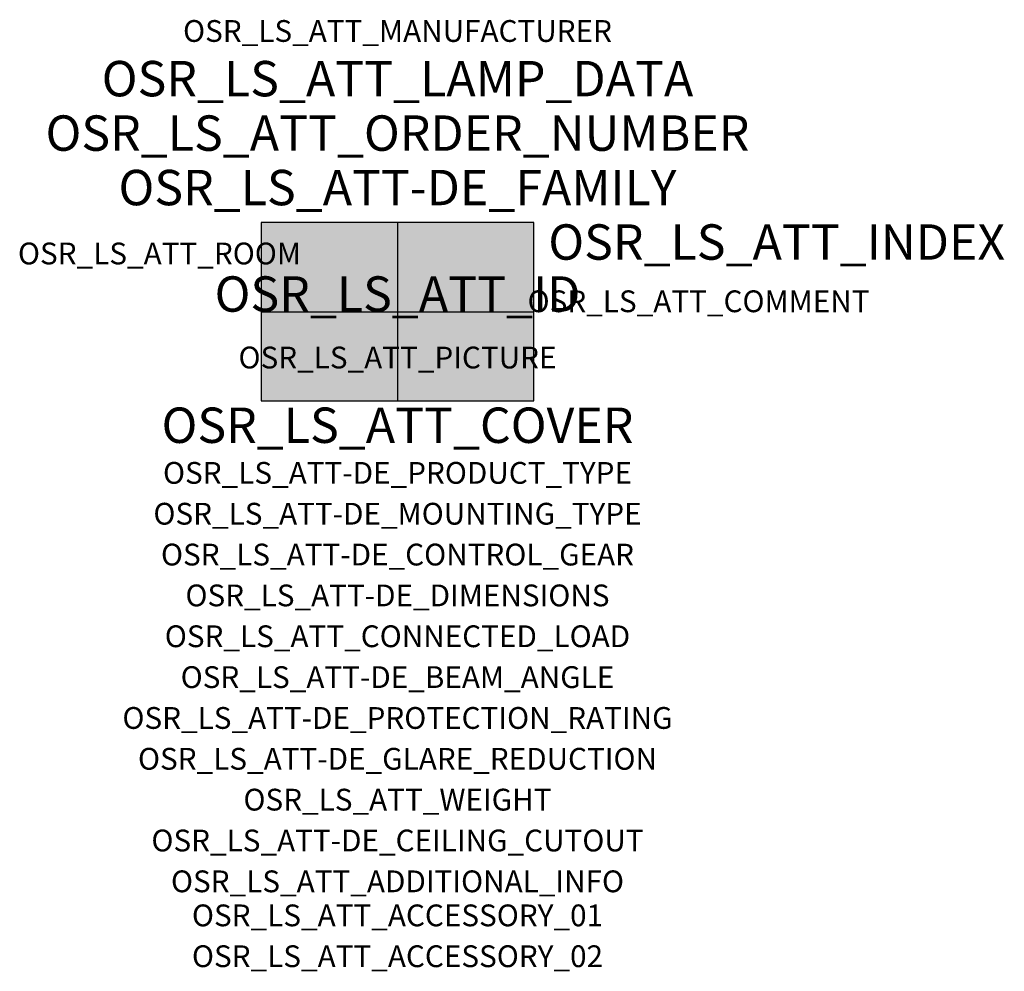
# Model space of a CAD drawing. Extents: x -1.39 to 2.23, y -2.42 to 1.07.
import ezdxf
from ezdxf.enums import TextEntityAlignment as Align

# ---------------------------------------------------------------- set-up
doc = ezdxf.new("R2010")
doc.units = 0
for name, color, linetype, true_color in [('osr_ls_att-de_beam_angle', 244, 'Continuous', 0xa02122), ('osr_ls_att-de_ceiling_cutout', 244, 'Continuous', 0xa02122), ('osr_ls_att-de_control_gear', 244, 'Continuous', 0xa02122), ('osr_ls_att-de_dimensions', 244, 'Continuous', 0xa02122), ('osr_ls_att-de_glare_reduction', 244, 'Continuous', 0xa02122), ('osr_ls_att-de_mounting_type', 244, 'Continuous', 0xa02122), ('osr_ls_att-de_product_type', 244, 'Continuous', 0xa02122), ('osr_ls_att-de_protection_rating', 244, 'Continuous', 0xa02122), ('osr_ls_att_accessory_01', 244, 'Continuous', 0xa02122), ('osr_ls_att_accessory_02', 244, 'Continuous', 0xa02122), ('osr_ls_att_additional_info', 244, 'Continuous', 0xa02122), ('osr_ls_att_comment', 244, 'Continuous', 0xa02122), ('osr_ls_att_connected_load', 244, 'Continuous', 0xa02122), ('osr_ls_att_cover', 244, 'Continuous', 0xa02122), ('osr_ls_att_id', 244, 'Continuous', 0xa02122), ('osr_ls_att_manufacturer', 244, 'Continuous', 0xa02122), ('osr_ls_att_picture', 244, 'Continuous', 0xa02122), ('osr_ls_att_room', 244, 'Continuous', 0xa02122), ('osr_ls_att_weight', 244, 'Continuous', 0xa02122)]:
    doc.layers.add(name, color=color, linetype=linetype, true_color=true_color)
for name, color, linetype in [('osr_ls_att-de_family', 7, 'Continuous'), ('osr_ls_att_index', 7, 'Continuous'), ('osr_ls_att_lamp_data', 7, 'Continuous'), ('osr_ls_att_order_number', 7, 'Continuous'), ('osr_ls_geo_contour', 7, 'Continuous'), ('osr_ls_geo_leo', 61, 'Continuous'), ('osr_ls_geo_snap', 61, 'Continuous')]:
    doc.layers.add(name, color=color, linetype=linetype)
doc.styles.add('osr_ls_txt_regular', font='txt')

msp = doc.modelspace()

# ---------------------------------------------------------------- hatches: boundary and pattern name
at = {"layer": 'osr_ls_geo_leo'}
msp.add_hatch(color=256, dxfattribs=at).paths.add_polyline_path([(-0.501, -0.3275), (0.501, -0.3275), (0.501, 0.3275), (-0.501, 0.3275)], flags=0)

# ---------------------------------------------------------------- linework, layer by layer
at = {"layer": 'osr_ls_geo_contour'}
msp.add_lwpolyline([(-0.501, -0.3275), (0.501, -0.3275), (0.501, 0.3275), (-0.501, 0.3275), (-0.501, -0.3275)], close=True, dxfattribs=at)
at = {"layer": 'osr_ls_geo_snap'}
for p, q in [((0, 0.3275), (0, -0.3275)), ((-0.501, 0), (0.501, 0))]:
    msp.add_line(p, q, dxfattribs=at)

# ---------------------------------------------------------------- texts
at = {"layer": 'osr_ls_att-de_beam_angle', "style": 'osr_ls_txt_regular'}
msp.add_attdef('OSR_LS_ATT-DE_BEAM_ANGLE', text='', height=0.08, dxfattribs=at).set_placement((0, -1.3818), align=Align.CENTER)
at = {"layer": 'osr_ls_att-de_ceiling_cutout', "style": 'osr_ls_txt_regular'}
msp.add_attdef('OSR_LS_ATT-DE_CEILING_CUTOUT', text='', height=0.08, dxfattribs=at).set_placement((0, -1.9818), align=Align.CENTER)
at = {"layer": 'osr_ls_att-de_control_gear', "style": 'osr_ls_txt_regular'}
msp.add_attdef('OSR_LS_ATT-DE_CONTROL_GEAR', text='EVG-DALI', height=0.08, dxfattribs=at).set_placement((0, -0.9318), align=Align.CENTER)
at = {"layer": 'osr_ls_att-de_dimensions', "style": 'osr_ls_txt_regular'}
msp.add_attdef('OSR_LS_ATT-DE_DIMENSIONS', text='L | B | H: 1002 mm x 655 mm x 320 mm', height=0.08, dxfattribs=at).set_placement((0, -1.0818), align=Align.CENTER)
at = {"layer": 'osr_ls_att-de_family', "style": 'osr_ls_txt_regular'}
msp.add_attdef('OSR_LS_ATT-DE_FAMILY', text='Floodlight FL 11', height=0.13, dxfattribs=at).set_placement((0, 0.391), align=Align.CENTER)
at = {"layer": 'osr_ls_att-de_glare_reduction', "style": 'osr_ls_txt_regular'}
msp.add_attdef('OSR_LS_ATT-DE_GLARE_REDUCTION', text='', height=0.08, dxfattribs=at).set_placement((0, -1.6818), align=Align.CENTER)
at = {"layer": 'osr_ls_att-de_mounting_type', "style": 'osr_ls_txt_regular'}
msp.add_attdef('OSR_LS_ATT-DE_MOUNTING_TYPE', text='Deckenanbau', height=0.08, dxfattribs=at).set_placement((0, -0.7818), align=Align.CENTER)
at = {"layer": 'osr_ls_att-de_product_type', "style": 'osr_ls_txt_regular'}
msp.add_attdef('OSR_LS_ATT-DE_PRODUCT_TYPE', text='Fluter', height=0.08, dxfattribs=at).set_placement((0, -0.6318), align=Align.CENTER)
at = {"layer": 'osr_ls_att-de_protection_rating', "style": 'osr_ls_txt_regular'}
msp.add_attdef('OSR_LS_ATT-DE_PROTECTION_RATING', text='IP66', height=0.08, dxfattribs=at).set_placement((0, -1.5318), align=Align.CENTER)
at = {"layer": 'osr_ls_att_accessory_01', "style": 'osr_ls_txt_regular'}
msp.add_attdef('OSR_LS_ATT_ACCESSORY_01', text='', height=0.08, dxfattribs=at).set_placement((0, -2.2818), align=Align.BOTTOM_CENTER)
at = {"layer": 'osr_ls_att_accessory_02', "style": 'osr_ls_txt_regular'}
msp.add_attdef('OSR_LS_ATT_ACCESSORY_02', text='', height=0.08, dxfattribs=at).set_placement((0, -2.4318), align=Align.BOTTOM_CENTER)
at = {"layer": 'osr_ls_att_additional_info', "style": 'osr_ls_txt_regular'}
msp.add_attdef('OSR_LS_ATT_ADDITIONAL_INFO', text='', height=0.08, dxfattribs=at).set_placement((0, -2.1318), align=Align.CENTER)
at = {"layer": 'osr_ls_att_comment', "style": 'osr_ls_txt_regular'}
msp.add_attdef('OSR_LS_ATT_COMMENT', text='', height=0.08, dxfattribs=at).set_placement((0.4779, 0.0783), align=Align.TOP_LEFT)
at = {"layer": 'osr_ls_att_connected_load', "style": 'osr_ls_txt_regular'}
msp.add_attdef('OSR_LS_ATT_CONNECTED_LOAD', text='1387.6 W', height=0.08, dxfattribs=at).set_placement((0, -1.2318), align=Align.CENTER)
at = {"layer": 'osr_ls_att_cover', "style": 'osr_ls_txt_regular'}
msp.add_attdef('OSR_LS_ATT_COVER', text='', height=0.13, dxfattribs=at).set_placement((0, -0.4818), align=Align.CENTER)
at = {"layer": 'osr_ls_att_id', "lineweight": 50, "style": 'osr_ls_txt_regular', "flags": 3}
msp.add_attdef('OSR_LS_ATT_ID', text='59243_52', height=0.13, dxfattribs=at).set_placement((0, 0), align=Align.CENTER)
at = {"layer": 'osr_ls_att_index', "color": 7, "lineweight": 50, "style": 'osr_ls_txt_regular'}
msp.add_attdef('OSR_LS_ATT_INDEX', (0.554, 0.191), '***', height=0.13, dxfattribs=at)
at = {"layer": 'osr_ls_att_lamp_data', "style": 'osr_ls_txt_regular'}
msp.add_attdef('OSR_LS_ATT_LAMP_DATA', text='1 x LED 4000K | CRI >= 70 171860 lm', height=0.13, dxfattribs=at).set_placement((0, 0.791), align=Align.CENTER)
at = {"layer": 'osr_ls_att_manufacturer', "style": 'osr_ls_txt_regular'}
msp.add_attdef('OSR_LS_ATT_MANUFACTURER', text='Siteco', height=0.08, dxfattribs=at).set_placement((0, 0.991), align=Align.CENTER)
at = {"layer": 'osr_ls_att_order_number', "style": 'osr_ls_txt_regular'}
msp.add_attdef('OSR_LS_ATT_ORDER_NUMBER', text='5XA779426K01AA', height=0.13, dxfattribs=at).set_placement((0, 0.591), align=Align.CENTER)
at = {"layer": 'osr_ls_att_picture', "style": 'osr_ls_txt_regular', "flags": 1}
msp.add_attdef('OSR_LS_ATT_PICTURE', text='5XA779426K01AA.jpg', height=0.08, dxfattribs=at).set_placement((0, -0.2082), align=Align.CENTER)
at = {"layer": 'osr_ls_att_room', "style": 'osr_ls_txt_regular'}
msp.add_attdef('OSR_LS_ATT_ROOM', text='', height=0.08, dxfattribs=at).set_placement((-0.8744, 0.1739), align=Align.CENTER)
at = {"layer": 'osr_ls_att_weight', "style": 'osr_ls_txt_regular'}
msp.add_attdef('OSR_LS_ATT_WEIGHT', text='29.6 kg', height=0.08, dxfattribs=at).set_placement((0, -1.8318), align=Align.CENTER)

doc.saveas('drawing.dxf')
